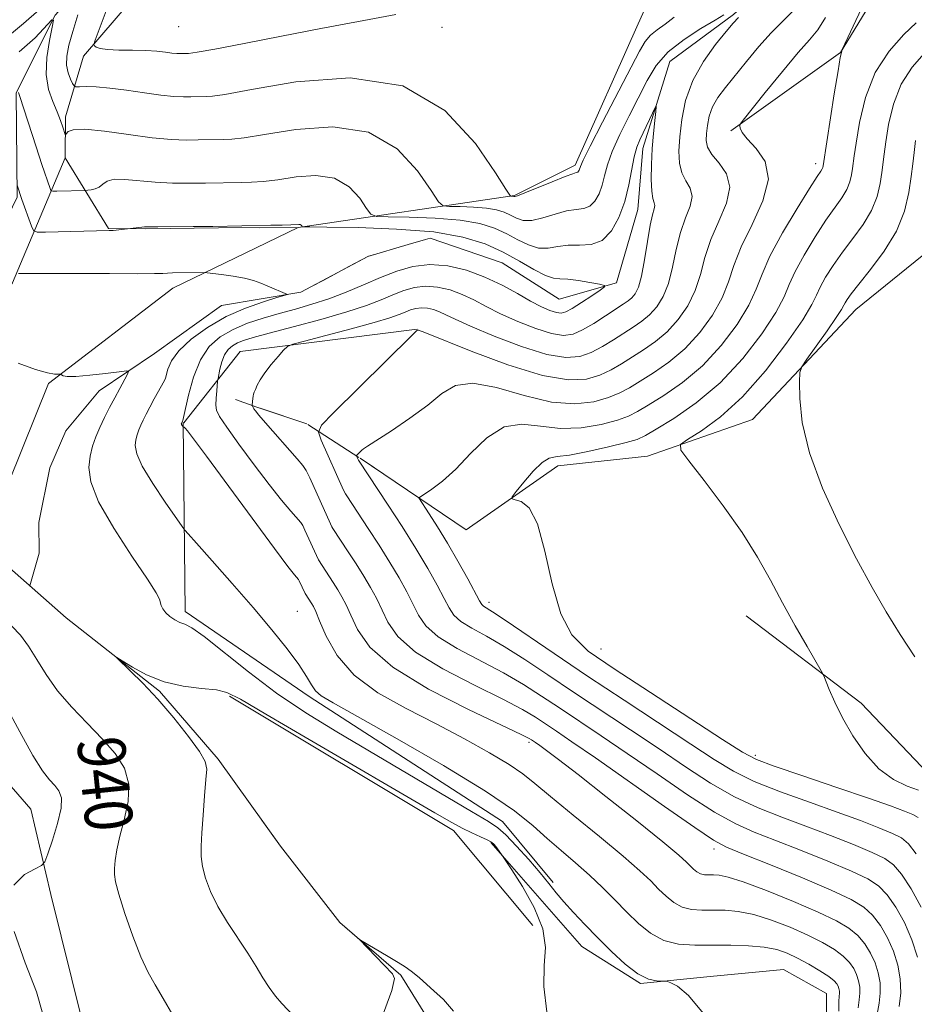
# Model space of a CAD drawing. Extents: x 2112300 to 2115200, y 339800 to 342700.
# Drawn here: x 2114266 to 2114416, y 342243 to 342408 of the extents above; entities that cross this region are included whole.
import ezdxf
from ezdxf.enums import TextEntityAlignment as Align

# ---------------------------------------------------------------- set-up
doc = ezdxf.new("R2010")
doc.units = 0
doc.header["$MEASUREMENT"] = 0
doc.linetypes.add('rvrstm', pattern=[117.1, 50, -3.9, 0.5, -3.9, 0.5, -3.9, 0.5, -3.9, 50])
for name, color, linetype, lineweight in [('DTM HARD BREAKLINE', 7, 'Continuous', 0), ('DTM SPOT ELEVATION', 2, 'Continuous', 13), ('INDEX CONTOUR', 41, 'Continuous', 13), ('INDEX CONTOUR LABEL', 244, 'Continuous', 0), ('INTERMEDIATE CONTOUR', 44, 'Continuous', 0), ('STREAM - RIVER SINGLE LINE', 142, 'rvrstm', 0)]:
    doc.layers.add(name, color=color, linetype=linetype, lineweight=lineweight)
doc.styles.add('Style-ITALICS', font='ITALICS.shx')

msp = doc.modelspace()

# ---------------------------------------------------------------- linework, layer by layer
at = {"layer": 'DTM HARD BREAKLINE'}
for points in [[(2114119.977, 342500, 948.335), (2114119.49, 342499.36, 948.34), (2114110.2, 342482.09, 948.22), (2114105.58, 342461.62, 948.36), (2114112.21, 342443.03, 949.35), (2114127.9, 342428.78, 948.51), (2114145.79, 342414.36, 948.91), (2114160.03, 342397.28, 949.39), (2114188.58, 342376.26, 948.53), (2114208, 342363.1, 947.95), (2114222.44, 342349.94, 947.69), (2114231.39, 342330.34, 946.1), (2114238.84, 342308.12, 944.47), (2114252, 342293.54, 944.51), (2114267.78, 342275.4, 943.01), (2114271.18, 342261.11, 941.46), (2114276.42, 342239.91, 941.71), (2114285.51, 342224.17, 941.63), (2114291.63, 342212.35, 941.35), (2114283.93, 342190.04, 941.29), (2114282.85, 342166.29, 940.37), (2114283.31, 342148.85, 938.84), (2114283.93, 342128.99, 936.79), (2114286.83, 342113.65, 936.69)], [(2114312.66, 342373.02, 943.87), (2114348.98, 342378.39, 950.12), (2114359.2, 342383.46, 950.4), (2114369.75, 342407.2, 951.38), (2114374.92, 342418.66, 952.61), (2114375.48, 342428.1, 956.84), (2114361.76, 342443.71, 960.4), (2114358.27, 342463.17, 960.56), (2114365.03, 342477.66, 959.21), (2114369.2, 342490.13, 957.85), (2114371.851, 342500, 958.566)], [(2114406.473, 342500, 959.213), (2114402.16, 342489.13, 957.62), (2114392.26, 342455.76, 955.21), (2114400.36, 342439.12, 954.91), (2114415.9, 342422.32, 955.05), (2114403.73, 342402.39, 953.98), (2114385.31, 342389.26, 951.82)], [(2114293.11, 342420.96, 954.45), (2114276.66, 342401.79, 951.73), (2114273.61, 342391.57, 948.31), (2114273.58, 342384.72, 947.63), (2114280.85, 342372.88, 944.11)], [(2114273.58, 342384.72, 947.63), (2114264.7, 342363.75, 941.55), (2114252.82, 342345.75, 938.86), (2114261.88, 342324.86, 938.76), (2114270.75, 342346.83, 939.85), (2114291.62, 342362.87, 941.35), (2114312.66, 342373.02, 943.87)], [(2114312.66, 342373.02, 943.87), (2114299.3, 342372.96, 943.93), (2114287.11, 342372.82, 943.92), (2114280.85, 342372.88, 944.11)], [(2114312.66, 342373.02, 943.87), (2114306.2, 342372.99, 943.9)], [(2114418.63, 342369.21, 961.89), (2114406.31, 342359.29, 960.85), (2114388.97, 342340.82, 959.29), (2114371.35, 342334.68, 957.5), (2114356.29, 342333.04, 956.56), (2114340.91, 342322.27, 955.48), (2114323.084, 342334.327, 952.177)], [(2114293.71, 342308.59, 940.41), (2114293.38, 342340.27, 944.08), (2114293.51, 342340.27, 944.08), (2114302.94, 342352.23, 947.27), (2114332.69, 342355.99, 949.97)], [(2114314.135, 342340.085, 949.533), (2114305.77, 342342.87, 948.21), (2114302.15, 342344.15, 947.26)], [(2114314.135, 342340.085, 949.533), (2114306.32, 342342.69, 948.3)], [(2114322.895, 342334.451, 952.132), (2114314.335, 342339.989, 949.578)], [(2114322.895, 342334.451, 952.132), (2114314.335, 342339.989, 949.578)], [(2114325.51, 342332.68, 952.63), (2114323.084, 342334.326, 952.177)], [(2114293.71, 342308.59, 940.41), (2114314.52, 342294.33, 941.61), (2114347.01, 342273.33, 940.77), (2114355.49, 342263.1, 940.32)], [(2114387.9, 342307.84, 957.13), (2114407.22, 342293.23, 958.43), (2114420.75, 342279.01, 958.84)], [(2114301.15, 342294.4, 937.79), (2114338.79, 342271.85, 937.44), (2114352.1, 342255.9, 937.12)], [(2114345.02, 342269.82, 937.82), (2114360.3, 342252.39, 939.12), (2114370.15, 342246.15, 939.89), (2114381.87, 342247.33, 940.19), (2114394.16, 342248.54, 940.65), (2114401.41, 342244.47, 940.74), (2114401.33, 342231.87, 940.24), (2114395.84, 342218.97, 940.07), (2114387.67, 342204.31, 940.26), (2114378.26, 342191.57, 940.31), (2114371.19, 342181.98, 939.7), (2114365.75, 342168.16, 939.78), (2114363.64, 342154.69, 940.29), (2114361.49, 342143, 940.62), (2114360.65, 342131.41, 940.5), (2114361.15, 342120.81, 940.49)]]:
    msp.add_polyline3d(points, dxfattribs=at)
at = {"layer": 'DTM SPOT ELEVATION'}
for p in [(2114292.642, 342406.733, 953.253), (2114336.82, 342406.62, 951.01), (2114399.56, 342383.75, 953.48), (2114344.746, 342310.128, 954.509), (2114312.55, 342308.61, 942.89), (2114363.55, 342302.29, 956.95), (2114351.46, 342286.61, 945.67), (2114389.43, 342284.43, 956.41), (2114382.5, 342268.73, 947.48)]:
    msp.add_point(p, dxfattribs=at)
at = {"layer": 'INDEX CONTOUR'}
for points in [[(2114242.348, 342407.945, 950), (2114245.584, 342405.734, 950), (2114249.228, 342403.982, 950), (2114253.184, 342402.935, 950), (2114257.155, 342402.716, 950), (2114260.797, 342403.415, 950), (2114263.871, 342405.034, 950), (2114266.571, 342407.229, 950), (2114269.199, 342409.567, 950)], [(2114395.686, 342409.245, 950), (2114393.976, 342407.564, 950), (2114392.077, 342405.67, 950), (2114390.014, 342403.37, 950), (2114387.935, 342400.881, 950), (2114384.419, 342396.542, 950), (2114383.167, 342394.845, 950), (2114382.265, 342393.269, 950), (2114381.701, 342391.691, 950), (2114381.393, 342390.162, 950), (2114381.241, 342388.78, 950), (2114381.197, 342387.596, 950), (2114381.419, 342386.485, 950), (2114382.115, 342385.278, 950), (2114383.346, 342383.819, 950), (2114384.583, 342382.014, 950), (2114385.148, 342379.779, 950), (2114384.583, 342377.084, 950), (2114383.303, 342374.088, 950), (2114381.942, 342371.004, 950), (2114380.974, 342368.009, 950), (2114380.224, 342365.146, 950), (2114379.354, 342362.43, 950), (2114378.101, 342359.88, 950), (2114376.497, 342357.56, 950), (2114374.645, 342355.542, 950), (2114372.654, 342353.87, 950), (2114370.637, 342352.475, 950), (2114366.95, 342350.151, 950), (2114365.22, 342349.146, 950), (2114363.35, 342348.27, 950), (2114361.111, 342347.601, 950), (2114358.061, 342347.451, 950), (2114353.706, 342348.19, 950), (2114347.881, 342349.996, 950), (2114341.729, 342352.284, 950), (2114333.938, 342355.382, 950), (2114332.895, 342355.771, 950), (2114332.715, 342355.8, 950), (2114332.566, 342355.664, 950), (2114331.793, 342354.914, 950), (2114318.55, 342341.843, 950), (2114316.609, 342339.829, 950), (2114316.088, 342338.654, 950), (2114316.543, 342337.31, 950), (2114320.322, 342328.927, 950), (2114320.614, 342328.331, 950), (2114320.83, 342327.977, 950), (2114324.433, 342322.532, 950), (2114326.271, 342319.714, 950), (2114328.088, 342316.836, 950), (2114329.642, 342314.226, 950), (2114330.919, 342311.911, 950), (2114331.959, 342309.848, 950), (2114332.882, 342307.976, 950), (2114334.122, 342306.185, 950), (2114336.191, 342304.349, 950), (2114339.402, 342302.377, 950), (2114347.161, 342298.293, 950), (2114350.532, 342296.336, 950), (2114353.555, 342294.4, 950), (2114356.557, 342292.396, 950), (2114363.576, 342287.742, 950), (2114367.938, 342284.786, 950), (2114372.942, 342281.325, 950), (2114378.052, 342277.83, 950), (2114382.596, 342274.897, 950), (2114386.145, 342272.93, 950), (2114389.249, 342271.561, 950), (2114392.704, 342270.234, 950), (2114397.026, 342268.54, 950), (2114401.617, 342266.677, 950), (2114405.6, 342264.993, 950), (2114408.336, 342263.709, 950), (2114410.136, 342262.537, 950), (2114411.549, 342261.059, 950), (2114413.006, 342258.968, 950), (2114414.454, 342256.379, 950), (2114415.72, 342253.518, 950), (2114416.653, 342250.574, 950)], [(2114275.7, 342408.7, 950), (2114274.829, 342405.91, 950), (2114274.197, 342403.606, 950), (2114273.853, 342401.768, 950), (2114273.813, 342400.257, 950), (2114274.06, 342398.963, 950), (2114274.453, 342397.917, 950), (2114274.82, 342397.18, 950), (2114275.06, 342396.787, 950), (2114275.353, 342396.648, 950), (2114275.95, 342396.643, 950), (2114277.065, 342396.659, 950), (2114278.758, 342396.613, 950), (2114281.05, 342396.425, 950), (2114283.886, 342396.054, 950), (2114286.903, 342395.607, 950), (2114289.656, 342395.226, 950), (2114291.806, 342395.018, 950), (2114293.417, 342394.949, 950), (2114294.655, 342394.951, 950), (2114297.33, 342394.997, 950), (2114298.286, 342395.055, 950), (2114300.4, 342395.364, 950), (2114304.848, 342396.174, 950), (2114312.299, 342397.466, 950), (2114321.389, 342398.134, 950), (2114330.246, 342396.8, 950), (2114337.335, 342392.651, 950), (2114342.471, 342387.124, 950), (2114345.803, 342382.217, 950), (2114347.551, 342379.451, 950), (2114348.215, 342378.432, 950), (2114348.363, 342378.286, 950), (2114348.715, 342378.27, 950), (2114348.883, 342378.231, 950), (2114348.943, 342378.203, 950), (2114349.058, 342378.199, 950), (2114349.535, 342378.352, 950), (2114350.736, 342378.821, 950), (2114355.339, 342380.709, 950), (2114357.5, 342381.573, 950), (2114358.794, 342382.044, 950), (2114359.385, 342382.228, 950), (2114359.611, 342382.314, 950), (2114359.753, 342382.458, 950), (2114359.867, 342382.666, 950), (2114360.077, 342383.274, 950), (2114360.543, 342384.307, 950), (2114361.72, 342386.672, 950), (2114363.804, 342390.713, 950), (2114369.991, 342402.612, 950), (2114370.946, 342404.257, 950), (2114371.813, 342405.278, 950), (2114372.93, 342406.169, 950), (2114374.292, 342407.14, 950), (2114375.805, 342408.329, 950)], [(2114416.336, 342387.602, 960), (2114416.085, 342385.588, 960), (2114415.872, 342383.709, 960), (2114415.617, 342381.576, 960), (2114415.215, 342378.899, 960), (2114414.459, 342375.781, 960), (2114413.118, 342372.427, 960), (2114411.09, 342369.059, 960), (2114408.8, 342365.982, 960), (2114406.801, 342363.519, 960), (2114405.516, 342361.897, 960), (2114404.836, 342360.946, 960), (2114404.521, 342360.4, 960), (2114404.318, 342359.97, 960), (2114403.926, 342359.276, 960), (2114403.034, 342357.915, 960), (2114401.473, 342355.676, 960), (2114398.094, 342350.941, 960), (2114397.226, 342349.656, 960), (2114396.904, 342348.665, 960), (2114396.851, 342347.117, 960), (2114396.9, 342344.332, 960), (2114397.327, 342340.31, 960), (2114398.519, 342335.218, 960), (2114400.708, 342329.308, 960), (2114403.52, 342323.16, 960), (2114406.428, 342317.438, 960), (2114409.026, 342312.631, 960), (2114411.394, 342308.528, 960), (2114413.737, 342304.741, 960), (2114416.213, 342300.957, 960)], [(2114265.691, 342350.232, 940), (2114268.593, 342349.184, 940), (2114270.593, 342348.614, 940), (2114271.774, 342348.423, 940), (2114272.4, 342348.415, 940), (2114272.713, 342348.424, 940), (2114272.863, 342348.395, 940), (2114272.979, 342348.306, 940), (2114273.224, 342348.153, 940), (2114273.897, 342348.024, 940), (2114275.333, 342348.027, 940), (2114277.683, 342348.23, 940), (2114280.366, 342348.541, 940), (2114282.62, 342348.83, 940), (2114283.862, 342348.966, 940), (2114284.217, 342348.834, 940), (2114283.991, 342348.319, 940), (2114282.72, 342346.02, 940), (2114281.884, 342344.464, 940), (2114281.02, 342342.802, 940), (2114280.179, 342341.113, 940), (2114279.406, 342339.459, 940), (2114278.737, 342337.88, 940), (2114278.184, 342336.309, 940), (2114277.752, 342334.654, 940), (2114277.52, 342332.777, 940), (2114277.853, 342330.345, 940), (2114279.189, 342326.981, 940), (2114281.736, 342322.544, 940), (2114284.781, 342317.859, 940), (2114287.38, 342313.991, 940), (2114288.829, 342311.713, 940), (2114289.379, 342310.65, 940), (2114289.674, 342309.619, 940), (2114289.965, 342309.025, 940), (2114290.453, 342308.389, 940), (2114291.162, 342307.756, 940), (2114291.998, 342307.19, 940), (2114292.838, 342306.761, 940), (2114293.659, 342306.442, 940), (2114294.85, 342305.819, 940), (2114296.9, 342304.381, 940), (2114304.339, 342298.452, 940), (2114309.051, 342294.91, 940), (2114313.974, 342291.595, 940), (2114319.202, 342288.379, 940), (2114341.803, 342275.003, 940), (2114344.629, 342273.345, 940), (2114346.218, 342272.291, 940), (2114347.537, 342271.101, 940), (2114349.323, 342269.236, 940), (2114351.387, 342266.963, 940), (2114353.31, 342264.75, 940), (2114354.795, 342262.94, 940), (2114356.027, 342261.393, 940), (2114357.313, 342259.841, 940), (2114358.899, 342258.071, 940), (2114360.792, 342256.066, 940), (2114362.942, 342253.86, 940), (2114365.269, 342251.54, 940), (2114367.6, 342249.394, 940), (2114369.733, 342247.767, 940), (2114371.5, 342246.894, 940), (2114372.849, 342246.59, 940), (2114373.761, 342246.565, 940), (2114374.274, 342246.566, 940), (2114374.664, 342246.49, 940), (2114375.264, 342246.271, 940), (2114376.382, 342245.724, 940), (2114378.225, 342244.175, 940), (2114380.973, 342240.832, 940)], [(2114291.62, 342240.822, 940), (2114290.014, 342243.673, 940), (2114288.677, 342245.925, 940), (2114287.497, 342248.023, 940), (2114286.283, 342250.624, 940), (2114284.921, 342254.133, 940), (2114283.594, 342257.937, 940), (2114282.563, 342261.172, 940), (2114282.013, 342263.22, 940), (2114281.843, 342264.446, 940), (2114281.876, 342265.463, 940), (2114281.986, 342266.79, 940), (2114282.232, 342268.572, 940), (2114282.726, 342270.86, 940), (2114283.481, 342273.645, 940), (2114284.143, 342276.676, 940), (2114284.263, 342279.638, 940), (2114283.501, 342282.303, 940), (2114281.947, 342284.773, 940), (2114279.801, 342287.235, 940), (2114277.28, 342289.832, 940), (2114274.676, 342292.54, 940), (2114272.302, 342295.29, 940), (2114270.385, 342298.003, 940), (2114268.823, 342300.546, 940), (2114267.43, 342302.777, 940), (2114266.048, 342304.605, 940), (2114264.63, 342306.151, 940)]]:
    msp.add_polyline3d(points, dxfattribs=at)
at = {"layer": 'INTERMEDIATE CONTOUR'}
for points in [[(2114280.64, 342409.824, 952), (2114278.608, 342404.485, 952), (2114278.391, 342403.742, 952), (2114278.493, 342403.522, 952), (2114278.796, 342403.308, 952), (2114279.452, 342403.064, 952), (2114280.681, 342402.875, 952), (2114282.594, 342402.797, 952), (2114284.877, 342402.777, 952), (2114287.11, 342402.734, 952), (2114288.954, 342402.611, 952), (2114290.392, 342402.446, 952), (2114291.492, 342402.301, 952), (2114292.325, 342402.221, 952), (2114292.983, 342402.195, 952), (2114293.56, 342402.198, 952), (2114294.261, 342402.235, 952), (2114295.722, 342402.436, 952), (2114298.686, 342402.965, 952), (2114303.618, 342403.919, 952), (2114309.862, 342405.143, 952), (2114316.483, 342406.42, 952), (2114322.788, 342407.597, 952), (2114329.061, 342408.787, 952)], [(2114407.285, 342409.786, 954), (2114404.013, 342402.867, 954), (2114403.961, 342402.678, 954), (2114403.956, 342402.615, 954), (2114403.879, 342402.373, 954), (2114403.707, 342401.527, 954), (2114403.327, 342399.335, 954), (2114402.696, 342395.456, 954), (2114400.809, 342383.363, 954), (2114400.748, 342383.114, 954), (2114400.641, 342382.847, 954), (2114400.421, 342382.484, 954), (2114399.826, 342381.577, 954), (2114398.547, 342379.586, 954), (2114396.439, 342376.212, 954), (2114394, 342372.126, 954), (2114391.894, 342368.238, 954), (2114390.567, 342365.207, 954), (2114389.604, 342362.665, 954), (2114388.372, 342359.991, 954), (2114386.38, 342356.743, 954), (2114383.707, 342353.204, 954), (2114380.573, 342349.836, 954), (2114377.228, 342347.022, 954), (2114374.049, 342344.82, 954), (2114371.444, 342343.206, 954), (2114369.639, 342342.122, 954), (2114368.141, 342341.367, 954), (2114366.277, 342340.707, 954), (2114363.555, 342339.994, 954), (2114360.224, 342339.426, 954), (2114356.716, 342339.289, 954), (2114353.382, 342339.692, 954), (2114350.246, 342340.039, 954), (2114347.254, 342339.561, 954), (2114344.371, 342337.746, 954), (2114341.644, 342335.126, 954), (2114339.142, 342332.489, 954), (2114336.942, 342330.476, 954), (2114335.151, 342329.114, 954), (2114333.886, 342328.281, 954), (2114332.921, 342327.673, 954), (2114334.705, 342324.97, 954), (2114336.105, 342322.781, 954), (2114337.759, 342320.066, 954), (2114339.516, 342317.015, 954), (2114341.149, 342314.07, 954), (2114343.143, 342310.371, 954), (2114343.514, 342309.744, 954), (2114343.78, 342309.476, 954), (2114345.29, 342308.53, 954), (2114347.412, 342307.131, 954), (2114355.647, 342301.524, 954), (2114361.266, 342297.742, 954), (2114367.403, 342293.686, 954), (2114378.598, 342286.343, 954), (2114382.505, 342283.761, 954), (2114385.763, 342281.78, 954), (2114389.267, 342280.054, 954), (2114393.649, 342278.309, 954), (2114398.507, 342276.57, 954), (2114403.175, 342274.936, 954), (2114407.103, 342273.494, 954), (2114410.192, 342272.285, 954), (2114412.455, 342271.336, 954), (2114413.98, 342270.586, 954), (2114415.155, 342269.617, 954), (2114416.442, 342267.922, 954)], [(2114265.829, 342402.526, 948), (2114268.551, 342404.823, 948), (2114271.339, 342407.86, 948), (2114271.598, 342407.817, 948), (2114271.383, 342406.644, 948), (2114270.925, 342404.403, 948), (2114270.498, 342401.558, 948), (2114270.383, 342398.671, 948), (2114270.77, 342396.197, 948), (2114271.477, 342394.151, 948), (2114272.23, 342392.44, 948), (2114272.807, 342390.997, 948), (2114273.192, 342389.85, 948), (2114273.552, 342388.638, 948), (2114273.638, 342388.558, 948), (2114273.757, 342388.747, 948), (2114274.053, 342389.108, 948), (2114274.938, 342389.44, 948), (2114276.896, 342389.513, 948), (2114280.193, 342389.178, 948), (2114284.226, 342388.616, 948), (2114288.178, 342388.089, 948), (2114291.398, 342387.796, 948), (2114293.907, 342387.702, 948), (2114295.893, 342387.707, 948), (2114300.212, 342387.782, 948), (2114301.559, 342387.835, 948), (2114303.598, 342388.056, 948), (2114307.048, 342388.612, 948), (2114312.313, 342389.488, 948), (2114318.528, 342389.94, 948), (2114324.508, 342389.041, 948), (2114329.285, 342386.246, 948), (2114332.745, 342382.522, 948), (2114334.989, 342379.216, 948), (2114336.218, 342377.352, 948), (2114337.019, 342376.662, 948), (2114338.081, 342376.552, 948), (2114339.89, 342376.524, 948), (2114342.134, 342376.444, 948), (2114344.301, 342376.271, 948), (2114345.992, 342375.975, 948), (2114347.273, 342375.573, 948), (2114348.323, 342375.091, 948), (2114349.32, 342374.586, 948), (2114350.449, 342374.224, 948), (2114351.891, 342374.201, 948), (2114353.75, 342374.626, 948), (2114355.805, 342375.268, 948), (2114357.753, 342375.813, 948), (2114359.357, 342376.052, 948), (2114360.634, 342376.202, 948), (2114361.664, 342376.587, 948), (2114362.515, 342377.448, 948), (2114363.203, 342378.695, 948), (2114363.729, 342380.153, 948), (2114364.135, 342381.715, 948), (2114364.619, 342383.523, 948), (2114365.42, 342385.787, 948), (2114366.689, 342388.622, 948), (2114368.246, 342391.773, 948), (2114371.252, 342397.701, 948), (2114372.793, 342400.209, 948), (2114374.803, 342402.492, 948), (2114377.469, 342404.594, 948), (2114380.312, 342406.409, 948), (2114382.679, 342407.792, 948), (2114384.129, 342408.692, 948)], [(2114386.637, 342408.258, 948), (2114385.729, 342407.296, 948), (2114384.555, 342405.901, 948), (2114382.776, 342403.713, 948), (2114380.728, 342400.879, 948), (2114378.919, 342397.675, 948), (2114377.736, 342394.362, 948), (2114377.088, 342391.153, 948), (2114376.769, 342388.252, 948), (2114376.62, 342385.815, 948), (2114376.69, 342383.818, 948), (2114377.076, 342382.191, 948), (2114377.793, 342380.844, 948), (2114378.521, 342379.597, 948), (2114378.855, 342378.249, 948), (2114378.517, 342376.622, 948), (2114377.731, 342374.628, 948), (2114376.852, 342372.204, 948), (2114376.144, 342369.355, 948), (2114375.529, 342366.38, 948), (2114374.845, 342363.649, 948), (2114373.962, 342361.449, 948), (2114372.892, 342359.738, 948), (2114371.682, 342358.395, 948), (2114370.367, 342357.294, 948), (2114368.931, 342356.303, 948), (2114365.605, 342354.166, 948), (2114363.76, 342353.036, 948), (2114361.887, 342352.051, 948), (2114359.972, 342351.37, 948), (2114357.647, 342351.192, 948), (2114354.458, 342351.724, 948), (2114350.188, 342353.057, 948), (2114345.58, 342354.804, 948), (2114341.616, 342356.459, 948), (2114339.019, 342357.631, 948), (2114337.482, 342358.378, 948), (2114336.436, 342358.869, 948), (2114335.418, 342359.24, 948), (2114334.38, 342359.485, 948), (2114333.377, 342359.565, 948), (2114332.446, 342359.455, 948), (2114331.556, 342359.194, 948), (2114330.657, 342358.837, 948), (2114329.628, 342358.415, 948), (2114328.051, 342357.856, 948), (2114325.439, 342357.063, 948), (2114321.571, 342356.001, 948), (2114317.307, 342354.879, 948), (2114313.774, 342353.965, 948), (2114311.783, 342353.429, 948), (2114310.868, 342353.03, 948), (2114310.245, 342352.424, 948), (2114309.307, 342351.371, 948), (2114308.16, 342350.03, 948), (2114307.087, 342348.661, 948), (2114306.311, 342347.482, 948), (2114305.811, 342346.545, 948), (2114305.505, 342345.858, 948), (2114305.32, 342345.407, 948), (2114305.211, 342345.08, 948), (2114305.143, 342344.744, 948), (2114305.084, 342344.305, 948), (2114304.979, 342343.24, 948), (2114304.98, 342343.144, 948), (2114304.999, 342343.084, 948), (2114305.124, 342342.834, 948), (2114305.266, 342342.604, 948), (2114305.521, 342342.245, 948), (2114306.083, 342341.55, 948), (2114307.178, 342340.272, 948), (2114312.505, 342334.232, 948), (2114313.469, 342333.102, 948), (2114314.027, 342332.25, 948), (2114314.616, 342331.01, 948), (2114318.09, 342323.315, 948), (2114318.34, 342322.796, 948), (2114318.501, 342322.529, 948), (2114321.09, 342318.616, 948), (2114322.411, 342316.59, 948), (2114323.717, 342314.522, 948), (2114324.843, 342312.624, 948), (2114325.821, 342310.806, 948), (2114327.752, 342306.779, 948), (2114329.426, 342304.406, 948), (2114332.396, 342301.785, 948), (2114336.987, 342298.97, 948), (2114342.279, 342296.227, 948), (2114347.035, 342293.874, 948), (2114350.335, 342292.133, 948), (2114352.509, 342290.838, 948), (2114356.051, 342288.496, 948), (2114358.656, 342286.739, 948), (2114362.608, 342284.007, 948), (2114374.197, 342275.855, 948), (2114379.26, 342272.319, 948), (2114382.392, 342270.24, 948), (2114384.62, 342269.057, 948), (2114387.469, 342267.883, 948), (2114391.988, 342266.063, 948), (2114397.33, 342263.873, 948), (2114402.172, 342261.822, 948), (2114405.513, 342260.271, 948), (2114407.626, 342258.997, 948), (2114409.103, 342257.628, 948), (2114410.426, 342255.882, 948), (2114411.627, 342253.813, 948), (2114412.629, 342251.564, 948), (2114413.361, 342249.256, 948), (2114413.778, 342246.929, 948), (2114413.843, 342244.602, 948), (2114413.562, 342242.285, 948)], [(2114401.242, 342408.268, 952), (2114399.903, 342406.211, 952), (2114398.52, 342404.54, 952), (2114396.63, 342402.393, 952), (2114393.974, 342399.21, 952), (2114391.091, 342395.656, 952), (2114387.4, 342391.037, 952), (2114386.915, 342390.357, 952), (2114386.847, 342390.072, 952), (2114386.895, 342389.678, 952), (2114387.219, 342388.99, 952), (2114388.093, 342387.898, 952), (2114389.602, 342386.298, 952), (2114391.07, 342384.084, 952), (2114391.63, 342381.151, 952), (2114390.705, 342377.498, 952), (2114388.881, 342373.542, 952), (2114387.032, 342369.805, 952), (2114385.805, 342366.662, 952), (2114384.918, 342363.913, 952), (2114383.863, 342361.21, 952), (2114382.241, 342358.312, 952), (2114380.102, 342355.382, 952), (2114377.609, 342352.689, 952), (2114374.941, 342350.446, 952), (2114372.343, 342348.648, 952), (2114370.079, 342347.234, 952), (2114368.294, 342346.136, 952), (2114366.681, 342345.257, 952), (2114364.813, 342344.488, 952), (2114362.333, 342343.797, 952), (2114359.142, 342343.439, 952), (2114355.211, 342343.74, 952), (2114350.631, 342344.844, 952), (2114345.988, 342346.161, 952), (2114341.988, 342346.918, 952), (2114339.1, 342346.529, 952), (2114336.831, 342345.171, 952), (2114334.448, 342343.209, 952), (2114331.458, 342341.004, 952), (2114328.33, 342338.907, 952), (2114324.298, 342336.316, 952), (2114323.651, 342335.874, 952), (2114323.38, 342335.644, 952), (2114322.506, 342334.784, 952), (2114322.474, 342334.711, 952), (2114322.502, 342334.628, 952), (2114322.795, 342334.005, 952), (2114322.919, 342333.799, 952), (2114324.412, 342331.522, 952), (2114327.775, 342326.448, 952), (2114330.13, 342322.837, 952), (2114332.458, 342319.15, 952), (2114334.441, 342315.827, 952), (2114336.016, 342313.016, 952), (2114337.185, 342310.792, 952), (2114338.013, 342309.174, 952), (2114338.818, 342307.965, 952), (2114339.985, 342306.912, 952), (2114341.817, 342305.784, 952), (2114344.286, 342304.429, 952), (2114347.286, 342302.712, 952), (2114350.729, 342300.539, 952), (2114354.601, 342297.962, 952), (2114358.911, 342295.069, 952), (2114368.496, 342288.745, 952), (2114373.268, 342285.564, 952), (2114377.723, 342282.543, 952), (2114381.908, 342279.805, 952), (2114385.931, 342277.475, 952), (2114389.897, 342275.619, 952), (2114393.878, 342274.066, 952), (2114397.939, 342272.585, 952), (2114402.065, 342271.017, 952), (2114405.905, 342269.481, 952), (2114409.028, 342268.164, 952), (2114411.158, 342267.148, 952), (2114412.645, 342266.077, 952), (2114413.995, 342264.49, 952), (2114415.587, 342262.054, 952), (2114417.28, 342258.946, 952)], [(2114416.423, 342407.371, 956), (2114414.367, 342405.408, 956), (2114411.88, 342402.624, 956), (2114409.579, 342399.053, 956), (2114407.946, 342394.849, 956), (2114406.932, 342390.647, 956), (2114406.353, 342387.201, 956), (2114406.038, 342385.042, 956), (2114405.766, 342382.91, 956), (2114405.611, 342381.875, 956), (2114405.319, 342380.67, 956), (2114404.8, 342379.374, 956), (2114403.977, 342378.009, 956), (2114401.299, 342374.231, 956), (2114399.464, 342371.441, 956), (2114397.612, 342368.399, 956), (2114396.103, 342365.626, 956), (2114395.137, 342363.442, 956), (2114394.266, 342361.379, 956), (2114392.881, 342358.772, 956), (2114390.52, 342355.175, 956), (2114387.312, 342351.026, 956), (2114383.536, 342346.983, 956), (2114379.515, 342343.599, 956), (2114375.755, 342340.993, 956), (2114372.809, 342339.179, 956), (2114370.984, 342338.107, 956), (2114369.602, 342337.477, 956), (2114367.74, 342336.926, 956), (2114364.777, 342336.191, 956), (2114361.306, 342335.414, 956), (2114358.221, 342334.839, 956), (2114356.173, 342334.591, 956), (2114354.832, 342334.33, 956), (2114353.626, 342333.598, 956), (2114352.136, 342332.113, 956), (2114350.575, 342330.288, 956), (2114349.31, 342328.711, 956), (2114348.64, 342327.823, 956), (2114348.59, 342327.469, 956), (2114349.119, 342327.344, 956), (2114350.15, 342327.07, 956), (2114351.475, 342325.978, 956), (2114352.85, 342323.322, 956), (2114354.104, 342318.716, 956), (2114355.348, 342313.203, 956), (2114356.766, 342308.186, 956), (2114358.608, 342304.652, 956), (2114361.397, 342301.935, 956), (2114365.723, 342298.955, 956), (2114371.81, 342294.984, 956), (2114383.928, 342287.122, 956), (2114387.286, 342284.978, 956), (2114389.619, 342283.755, 956), (2114392.603, 342282.632, 956), (2114397.402, 342280.998, 956), (2114403.135, 342279.074, 956), (2114408.41, 342277.287, 956), (2114412.142, 342275.971, 956), (2114414.48, 342275.088, 956), (2114415.883, 342274.507, 956), (2114416.802, 342274.024, 956)], [(2114417.76, 342402.238, 958), (2114415.764, 342399.947, 958), (2114413.932, 342397.097, 958), (2114412.633, 342393.745, 958), (2114411.821, 342390.334, 958), (2114411.344, 342387.401, 958), (2114411.062, 342385.315, 958), (2114410.691, 342382.243, 958), (2114410.413, 342380.387, 958), (2114409.889, 342378.226, 958), (2114408.959, 342375.9, 958), (2114407.534, 342373.534, 958), (2114405.809, 342371.18, 958), (2114404.05, 342368.875, 958), (2114402.49, 342366.669, 958), (2114401.224, 342364.673, 958), (2114400.312, 342363.013, 958), (2114399.706, 342361.677, 958), (2114398.928, 342360.093, 958), (2114397.39, 342357.553, 958), (2114394.688, 342353.624, 958), (2114391.151, 342348.986, 958), (2114387.287, 342344.599, 958), (2114383.579, 342341.232, 958), (2114380.392, 342338.908, 958), (2114378.062, 342337.46, 958), (2114376.877, 342336.616, 958), (2114376.934, 342335.68, 958), (2114378.282, 342333.85, 958), (2114380.846, 342330.578, 958), (2114384.056, 342326.337, 958), (2114387.218, 342321.857, 958), (2114389.806, 342317.71, 958), (2114391.963, 342313.839, 958), (2114394.002, 342310.034, 958), (2114396.127, 342306.2, 958), (2114398.117, 342302.72, 958), (2114400.494, 342298.623, 958), (2114400.914, 342297.807, 958), (2114401.85, 342295.473, 958), (2114402.773, 342293.365, 958), (2114404.081, 342290.729, 958), (2114405.798, 342287.728, 958), (2114407.858, 342284.739, 958), (2114410.175, 342282.19, 958), (2114412.624, 342280.405, 958), (2114414.949, 342279.274, 958), (2114416.855, 342278.581, 958)], [(2114265.748, 342395.662, 946), (2114265.981, 342395.004, 946), (2114268.698, 342386.563, 946), (2114269.676, 342383.569, 946), (2114271.031, 342379.57, 946), (2114271.185, 342379.239, 946), (2114271.477, 342379.122, 946), (2114272.157, 342379.121, 946), (2114277.038, 342379.249, 946), (2114277.376, 342379.28, 946), (2114277.925, 342379.347, 946), (2114278.612, 342379.505, 946), (2114279.293, 342379.818, 946), (2114279.892, 342380.304, 946), (2114280.627, 342380.804, 946), (2114281.787, 342381.114, 946), (2114283.586, 342381.096, 946), (2114288.651, 342380.612, 946), (2114291.568, 342380.475, 946), (2114294.469, 342380.442, 946), (2114297.131, 342380.463, 946), (2114303.093, 342380.566, 946), (2114304.833, 342380.616, 946), (2114306.796, 342380.749, 946), (2114309.248, 342381.05, 946), (2114312.328, 342381.51, 946), (2114315.667, 342381.746, 946), (2114318.771, 342381.283, 946), (2114321.234, 342379.841, 946), (2114323.018, 342377.921, 946), (2114324.176, 342376.216, 946), (2114324.885, 342375.254, 946), (2114325.824, 342374.891, 946), (2114327.799, 342374.819, 946), (2114331.315, 342374.764, 946), (2114335.676, 342374.608, 946), (2114339.887, 342374.271, 946), (2114343.174, 342373.696, 946), (2114345.663, 342372.915, 946), (2114347.702, 342371.979, 946), (2114349.582, 342370.973, 946), (2114351.363, 342370.097, 946), (2114353.047, 342369.581, 946), (2114354.652, 342369.565, 946), (2114356.27, 342369.827, 946), (2114358.006, 342370.053, 946), (2114359.92, 342370.06, 946), (2114361.882, 342370.176, 946), (2114363.717, 342370.859, 946), (2114365.278, 342372.438, 946), (2114366.539, 342374.723, 946), (2114367.504, 342377.398, 946), (2114368.193, 342380.156, 946), (2114369.12, 342384.901, 946), (2114369.557, 342386.492, 946), (2114370.049, 342387.734, 946), (2114372.737, 342393.39, 946), (2114372.805, 342393.305, 946), (2114372.721, 342392.501, 946), (2114372.544, 342390.951, 946), (2114372.329, 342388.813, 946), (2114372.129, 342386.289, 946), (2114371.994, 342383.609, 946), (2114371.955, 342381.098, 946), (2114372.037, 342379.105, 946), (2114372.241, 342377.868, 946), (2114372.459, 342377.18, 946), (2114372.562, 342376.719, 946), (2114372.45, 342376.16, 946), (2114372.16, 342375.168, 946), (2114371.761, 342373.403, 946), (2114371.313, 342370.701, 946), (2114370.835, 342367.614, 946), (2114370.336, 342364.868, 946), (2114369.822, 342363.017, 946), (2114369.287, 342361.916, 946), (2114368.718, 342361.248, 946), (2114368.08, 342360.718, 946), (2114367.225, 342360.131, 946), (2114364.26, 342358.18, 946), (2114362.299, 342356.926, 946), (2114360.424, 342355.832, 946), (2114358.834, 342355.139, 946), (2114357.244, 342354.928, 946), (2114355.244, 342355.244, 946), (2114352.572, 342356.085, 946), (2114349.555, 342357.268, 946), (2114346.665, 342358.564, 946), (2114344.256, 342359.78, 946), (2114342.198, 342360.862, 946), (2114340.239, 342361.791, 946), (2114338.188, 342362.539, 946), (2114336.096, 342363.034, 946), (2114334.074, 342363.194, 946), (2114332.199, 342362.972, 946), (2114330.405, 342362.446, 946), (2114328.594, 342361.728, 946), (2114326.621, 342360.903, 946), (2114324.16, 342359.961, 946), (2114320.837, 342358.863, 946), (2114316.497, 342357.612, 946), (2114311.852, 342356.362, 946), (2114307.833, 342355.305, 946), (2114305.134, 342354.578, 946), (2114303.51, 342354.083, 946), (2114302.479, 342353.669, 946), (2114301.643, 342353.19, 946), (2114300.928, 342352.547, 946), (2114300.342, 342351.652, 946), (2114299.887, 342350.477, 946), (2114299.558, 342349.247, 946), (2114299.23, 342347.67, 946), (2114299.169, 342347.258, 946), (2114299.016, 342345.633, 946), (2114298.923, 342344.385, 946), (2114298.884, 342343.233, 946), (2114298.989, 342342.346, 946), (2114299.494, 342341.302, 946), (2114300.692, 342339.528, 946), (2114302.746, 342336.667, 946), (2114305.285, 342333.219, 946), (2114307.808, 342329.896, 946), (2114309.896, 342327.278, 946), (2114311.467, 342325.41, 946), (2114313.109, 342323.516, 946), (2114313.449, 342322.997, 946), (2114313.807, 342322.243, 946), (2114316.074, 342317.244, 946), (2114318.552, 342313.467, 946), (2114319.346, 342312.208, 946), (2114320.043, 342311.022, 946), (2114320.723, 342309.701, 946), (2114321.506, 342307.959, 946), (2114322.621, 342305.582, 946), (2114324.731, 342302.627, 946), (2114328.601, 342299.222, 946), (2114334.573, 342295.563, 946), (2114341.275, 342292.126, 946), (2114350.138, 342287.93, 946), (2114351.463, 342287.276, 946), (2114351.848, 342287.051, 946), (2114352.539, 342286.586, 946), (2114353.24, 342286.098, 946), (2114354.4, 342285.269, 946), (2114356.4, 342283.776, 946), (2114359.67, 342281.252, 946), (2114364.362, 342277.554, 946), (2114369.516, 342273.444, 946), (2114373.893, 342269.909, 946), (2114376.571, 342267.685, 946), (2114377.9, 342266.511, 946), (2114379.075, 342265.354, 946), (2114379.621, 342264.909, 946), (2114380.218, 342264.588, 946), (2114380.892, 342264.423, 946), (2114381.635, 342264.371, 946), (2114382.434, 342264.371, 946), (2114383.364, 342264.329, 946), (2114384.85, 342264.028, 946), (2114387.41, 342263.218, 946), (2114391.311, 342261.757, 946), (2114395.83, 342259.935, 946), (2114399.997, 342258.145, 946), (2114403.062, 342256.683, 946), (2114405.163, 342255.438, 946), (2114406.657, 342254.197, 946), (2114407.845, 342252.795, 946), (2114408.8, 342251.246, 946), (2114409.539, 342249.609, 946), (2114410.069, 342247.937, 946), (2114410.371, 342246.251, 946), (2114410.418, 342244.566, 946), (2114410.215, 342242.865, 946), (2114409.899, 342241.017, 946)], [(2114265.503, 342380.114, 944), (2114266.317, 342377.729, 944), (2114267.903, 342373.252, 944), (2114268.241, 342372.513, 944), (2114268.851, 342372.253, 944), (2114270.258, 342372.248, 944), (2114280.941, 342372.5, 944), (2114281.625, 342372.543, 944), (2114286.435, 342373.052, 944), (2114286.905, 342373.139, 944), (2114287.644, 342373.134, 944), (2114289.124, 342373.136, 944), (2114295.031, 342373.182, 944), (2114298.369, 342373.219, 944), (2114308.106, 342373.396, 944), (2114309.993, 342373.442, 944), (2114311.448, 342373.488, 944), (2114312.806, 342373.552, 944), (2114313.033, 342373.524, 944), (2114313.183, 342373.436, 944), (2114313.292, 342373.319, 944), (2114313.363, 342373.215, 944), (2114313.552, 342373.155, 944), (2114314.629, 342373.121, 944), (2114317.517, 342373.085, 944), (2114322.74, 342373.003, 944), (2114329.218, 342372.771, 944), (2114335.472, 342372.272, 944), (2114340.356, 342371.418, 944), (2114344.053, 342370.257, 944), (2114347.082, 342368.867, 944), (2114349.844, 342367.36, 944), (2114352.277, 342365.969, 944), (2114354.202, 342364.961, 944), (2114355.543, 342364.507, 944), (2114356.64, 342364.404, 944), (2114357.938, 342364.355, 944), (2114359.723, 342364.136, 944), (2114361.659, 342363.809, 944), (2114363.251, 342363.508, 944), (2114364.093, 342363.31, 944), (2114364.129, 342363.051, 944), (2114363.39, 342362.511, 944), (2114361.975, 342361.559, 944), (2114360.264, 342360.427, 944), (2114358.705, 342359.441, 944), (2114357.621, 342358.856, 944), (2114356.832, 342358.658, 944), (2114356.031, 342358.765, 944), (2114354.956, 342359.114, 944), (2114353.529, 342359.733, 944), (2114351.714, 342360.67, 944), (2114349.493, 342361.929, 944), (2114346.914, 342363.347, 944), (2114344.041, 342364.714, 944), (2114340.957, 342365.838, 944), (2114337.812, 342366.582, 944), (2114334.772, 342366.824, 944), (2114331.951, 342366.49, 944), (2114329.254, 342365.698, 944), (2114326.53, 342364.618, 944), (2114323.673, 342363.407, 944), (2114320.738, 342362.187, 944), (2114317.82, 342361.072, 944), (2114314.994, 342360.142, 944), (2114312.239, 342359.346, 944), (2114309.515, 342358.597, 944), (2114306.804, 342357.815, 944), (2114304.183, 342356.945, 944), (2114301.753, 342355.934, 944), (2114299.602, 342354.705, 944), (2114297.767, 342353.076, 944), (2114296.269, 342350.838, 944), (2114295.123, 342347.934, 944), (2114294.299, 342344.911, 944), (2114293.458, 342341.118, 944), (2114293.321, 342340.612, 944), (2114293.267, 342340.518, 944), (2114293.074, 342340.16, 944), (2114293.07, 342340.122, 944), (2114293.08, 342340.069, 944), (2114293.116, 342339.989, 944), (2114293.391, 342339.582, 944), (2114293.443, 342339.571, 944), (2114293.529, 342339.508, 944), (2114293.706, 342339.34, 944), (2114294.089, 342338.9, 944), (2114295.116, 342337.578, 944), (2114297.302, 342334.651, 944), (2114308.691, 342319.174, 944), (2114310.961, 342316.152, 944), (2114312.083, 342314.716, 944), (2114312.75, 342313.93, 944), (2114312.871, 342313.745, 944), (2114313.843, 342311.634, 944), (2114314.976, 342309.894, 944), (2114315.244, 342309.42, 944), (2114315.625, 342308.596, 944), (2114316.279, 342307.015, 944), (2114317.389, 342304.432, 944), (2114319.222, 342301.224, 944), (2114322.062, 342297.928, 944), (2114326.062, 342294.964, 944), (2114330.834, 342292.29, 944), (2114335.854, 342289.747, 944), (2114340.636, 342287.237, 944), (2114344.83, 342284.891, 944), (2114348.126, 342282.899, 944), (2114350.415, 342281.323, 944), (2114352.411, 342279.722, 944), (2114355.031, 342277.527, 944), (2114358.876, 342274.386, 944), (2114363.276, 342270.81, 944), (2114367.244, 342267.529, 944), (2114370.035, 342265.097, 944), (2114371.869, 342263.366, 944), (2114373.208, 342262.014, 944), (2114374.448, 342260.793, 944), (2114375.731, 342259.746, 944), (2114377.135, 342258.992, 944), (2114378.718, 342258.604, 944), (2114380.466, 342258.481, 944), (2114382.346, 342258.48, 944), (2114384.35, 342258.454, 944), (2114386.582, 342258.257, 944), (2114389.17, 342257.74, 944), (2114392.166, 342256.809, 944), (2114395.309, 342255.597, 944), (2114398.26, 342254.29, 944), (2114400.741, 342253.042, 944), (2114402.716, 342251.872, 944), (2114404.211, 342250.766, 944), (2114405.265, 342249.709, 944), (2114405.974, 342248.68, 944), (2114406.448, 342247.655, 944), (2114406.776, 342246.619, 944), (2114406.964, 342245.574, 944), (2114406.993, 342244.529, 944), (2114406.869, 342243.446, 944), (2114406.684, 342242.091, 944)], [(2114265.721, 342365.311, 942), (2114266.312, 342365.321, 942), (2114267.781, 342365.329, 942), (2114270.766, 342365.325, 942), (2114281.027, 342365.283, 942), (2114285.725, 342365.275, 942), (2114288.564, 342365.294, 942), (2114289.973, 342365.329, 942), (2114290.759, 342365.364, 942), (2114291.579, 342365.389, 942), (2114297.008, 342365.481, 942), (2114297.398, 342365.443, 942), (2114299.825, 342365.135, 942), (2114301.767, 342364.852, 942), (2114303.665, 342364.506, 942), (2114305.191, 342364.113, 942), (2114306.415, 342363.685, 942), (2114307.508, 342363.231, 942), (2114310.88, 342361.789, 942), (2114309.122, 342361.268, 942), (2114306.85, 342360.57, 942), (2114303.854, 342359.509, 942), (2114300.581, 342358.067, 942), (2114297.446, 342356.267, 942), (2114294.728, 342354.287, 942), (2114292.667, 342352.345, 942), (2114291.423, 342350.634, 942), (2114290.811, 342349.257, 942), (2114290.43, 342347.743, 942), (2114290.256, 342347.333, 942), (2114288.536, 342344.257, 942), (2114287.78, 342342.875, 942), (2114287.156, 342341.7, 942), (2114286.66, 342340.717, 942), (2114286.256, 342339.857, 942), (2114285.915, 342339.052, 942), (2114285.633, 342338.251, 942), (2114285.413, 342337.407, 942), (2114285.308, 342336.431, 942), (2114285.572, 342335.056, 942), (2114286.509, 342332.975, 942), (2114288.266, 342330.061, 942), (2114290.359, 342326.921, 942), (2114293.576, 342322.315, 942), (2114293.663, 342322.23, 942), (2114294.203, 342321.638, 942), (2114295.642, 342320.03, 942), (2114298.252, 342317.091, 942), (2114301.609, 342313.276, 942), (2114305.116, 342309.235, 942), (2114308.259, 342305.52, 942), (2114310.858, 342302.31, 942), (2114312.817, 342299.689, 942), (2114314.105, 342297.705, 942), (2114314.944, 342296.267, 942), (2114315.621, 342295.25, 942), (2114316.537, 342294.435, 942), (2114318.551, 342293.236, 942), (2114322.639, 342290.971, 942), (2114329.294, 342287.238, 942), (2114337.094, 342282.739, 942), (2114344.134, 342278.454, 942), (2114348.986, 342275.135, 942), (2114352.118, 342272.615, 942), (2114354.475, 342270.502, 942), (2114356.824, 342268.466, 942), (2114359.229, 342266.425, 942), (2114361.58, 342264.364, 942), (2114363.791, 342262.275, 942), (2114365.875, 342260.191, 942), (2114367.867, 342258.154, 942), (2114369.82, 342256.231, 942), (2114371.84, 342254.583, 942), (2114374.051, 342253.395, 942), (2114376.545, 342252.784, 942), (2114379.298, 342252.591, 942), (2114385.337, 342252.58, 942), (2114388.313, 342252.486, 942), (2114390.93, 342252.261, 942), (2114393.022, 342251.861, 942), (2114394.789, 342251.259, 942), (2114396.524, 342250.435, 942), (2114398.42, 342249.401, 942), (2114400.269, 342248.306, 942), (2114401.765, 342247.335, 942), (2114402.684, 342246.623, 942), (2114403.147, 342246.113, 942), (2114403.357, 342245.701, 942), (2114403.484, 342245.301, 942), (2114403.556, 342244.897, 942), (2114403.568, 342244.493, 942), (2114403.522, 342244.026, 942), (2114403.468, 342243.165, 942), (2114403.464, 342241.512, 942)], [(2114311.905, 342240.752, 938), (2114309.947, 342242.831, 938), (2114308.88, 342244.061, 938), (2114307.812, 342245.476, 938), (2114306.757, 342247.117, 938), (2114305.611, 342249.023, 938), (2114304.237, 342251.232, 938), (2114300.797, 342256.427, 938), (2114299.193, 342259.097, 938), (2114297.967, 342261.6, 938), (2114297.125, 342263.854, 938), (2114296.619, 342265.798, 938), (2114296.398, 342267.456, 938), (2114296.393, 342269.184, 938), (2114296.529, 342271.426, 938), (2114296.739, 342274.429, 938), (2114296.977, 342277.659, 938), (2114297.205, 342280.388, 938), (2114297.336, 342282.139, 938), (2114297.088, 342283.443, 938), (2114296.134, 342285.084, 938), (2114294.267, 342287.623, 938), (2114291.784, 342290.732, 938), (2114289.101, 342293.865, 938), (2114286.599, 342296.552, 938), (2114284.5, 342298.648, 938), (2114282.223, 342300.818, 938), (2114282.261, 342300.877, 938), (2114283.136, 342300.312, 938), (2114284.844, 342299.226, 938), (2114287.246, 342297.932, 938), (2114290.166, 342296.793, 938), (2114293.379, 342296.082, 938), (2114296.466, 342295.692, 938), (2114298.959, 342295.426, 938), (2114300.724, 342295.011, 938), (2114302.978, 342293.864, 938), (2114307.271, 342291.332, 938), (2114314.517, 342287.083, 938), (2114335.648, 342274.777, 938), (2114338.462, 342273.16, 938), (2114340.227, 342272.216, 938), (2114341.818, 342271.454, 938), (2114343.273, 342270.794, 938), (2114344.419, 342270.262, 938), (2114345.143, 342269.861, 938), (2114345.572, 342269.516, 938), (2114345.895, 342269.131, 938), (2114347.121, 342267.421, 938), (2114348.564, 342265.231, 938), (2114350.345, 342262.448, 938), (2114352.332, 342258.915, 938), (2114353.78, 342255.335, 938), (2114354.183, 342252.198, 938), (2114353.992, 342249.163, 938), (2114353.902, 342245.678, 938), (2114354.429, 342241.42, 938)], [(2114264.932, 342262.65, 942), (2114266.726, 342264.476, 942), (2114268.524, 342265.429, 942), (2114269.583, 342265.96, 942), (2114270.129, 342266.604, 942), (2114270.631, 342267.909, 942), (2114271.42, 342270.216, 942), (2114272.284, 342273.012, 942), (2114272.874, 342275.571, 942), (2114272.926, 342277.345, 942), (2114272.518, 342278.499, 942), (2114271.814, 342279.371, 942), (2114270.924, 342280.331, 942), (2114269.745, 342281.855, 942), (2114268.119, 342284.448, 942), (2114265.97, 342288.37, 942), (2114263.544, 342292.891, 942)], [(2114269.805, 342241.019, 942), (2114268.756, 342244.788, 942), (2114266.84, 342249.618, 942), (2114264.977, 342254.891, 942)], [(2114326.619, 342240.15, 936), (2114328.4, 342245.006, 936), (2114328.882, 342247.001, 936), (2114328.501, 342247.777, 936), (2114322.936, 342253.588, 936), (2114323.136, 342253.431, 936), (2114327.772, 342250.711, 936), (2114329.47, 342249.699, 936), (2114330.652, 342248.959, 936), (2114331.652, 342248.23, 936), (2114332.972, 342247.143, 936), (2114334.924, 342245.458, 936), (2114337.06, 342243.456, 936), (2114338.739, 342241.546, 936)]]:
    msp.add_polyline3d(points, dxfattribs=at)
at = {"layer": 'STREAM - RIVER SINGLE LINE'}
for points in [[(2114299.915, 342500, 955.776), (2114295.86, 342492.21, 955.43), (2114287.76, 342478.1, 955.33), (2114287.52, 342461.23, 954.8), (2114288.6, 342445.97, 953.04), (2114287.15, 342430.51, 952.48), (2114281.5, 342419.48, 951.14), (2114271.88, 342408.63, 948.04), (2114265.32, 342395.62, 945.83), (2114265.53, 342378.1, 943.76), (2114261.83, 342370.55, 942.02), (2114257.88, 342366.88, 940.87), (2114251.75, 342361.04, 939.97), (2114246.92, 342356.78, 939.45)], [(2114388.389, 342500, 953.748), (2114387.98, 342498.12, 953.72), (2114383.44, 342485.82, 952.46), (2114376.28, 342470.01, 952.25), (2114372.07, 342457.14, 951.91), (2114375.67, 342445.66, 951.56), (2114381.56, 342437.83, 951.56), (2114389.91, 342430.48, 950.95), (2114396.6, 342424.98, 949.38), (2114393.47, 342415.6, 947.45), (2114385.75, 342408.79, 947.68), (2114375.11, 342400.89, 946.63), (2114370.54, 342386.26, 945.35), (2114369.73, 342376.03, 945.1), (2114366.14, 342363.73, 944.26), (2114356.53, 342361, 942.73), (2114346.95, 342367.1, 942.69), (2114334.86, 342371.25, 942.23), (2114334.048, 342371.012, 942.205), (2114331.13, 342370.154, 942.205), (2114324.408, 342368.156, 942.205), (2114321.205, 342366.454, 942.205), (2114316.977, 342364.208, 942.205), (2114314.715, 342363.007, 942.205)], [(2114325.52, 342368.51, 941.74), (2114324.51, 342368.21, 941.69), (2114313.14, 342362.17, 942.21), (2114299.81, 342359.92, 940.97), (2114288.58, 342351.9, 940.76), (2114279.3, 342345.59, 939.07), (2114273.66, 342338.93, 938.39), (2114271.01, 342332.7, 938.31), (2114269.17, 342323.51, 938.04), (2114269.2, 342318.37, 938.08), (2114267.64, 342312.9, 938.25)], [(2114246.92, 342356.78, 939.45), (2114245.28, 342343.02, 938.98), (2114248.75, 342329.02, 938.52), (2114260.78, 342318.94, 938.35), (2114273.76, 342307.51, 938.16), (2114289.4, 342295.23, 937.85), (2114299.24, 342283.82, 937.74), (2114309.7, 342269.19, 936.13), (2114319.69, 342256.4, 936.05), (2114325.49, 342251.38, 935.96)], [(2114306.57, 342273.56, 936.61), (2114309.7, 342269.19, 936.13), (2114319.69, 342256.4, 936.05), (2114329.92, 342247.55, 935.9), (2114336.93, 342236.34, 935.67), (2114340.86, 342224.26, 935.31), (2114340.11, 342211.91, 934.91), (2114332.37, 342205.28, 934.52), (2114320.88, 342204.12, 934.26), (2114311.29, 342202.26, 933.16), (2114306.85, 342198.69, 932.68)]]:
    msp.add_polyline3d(points, dxfattribs=at)

# ---------------------------------------------------------------- texts
at = {"layer": 'INDEX CONTOUR LABEL', "style": 'Style-ITALICS', "width": 0.875}
msp.add_text('940', height=8, rotation=275.9, dxfattribs=at).set_placement((2114279.487, 342287.559, 940), align=Align.MIDDLE_LEFT)

doc.saveas('drawing.dxf')
